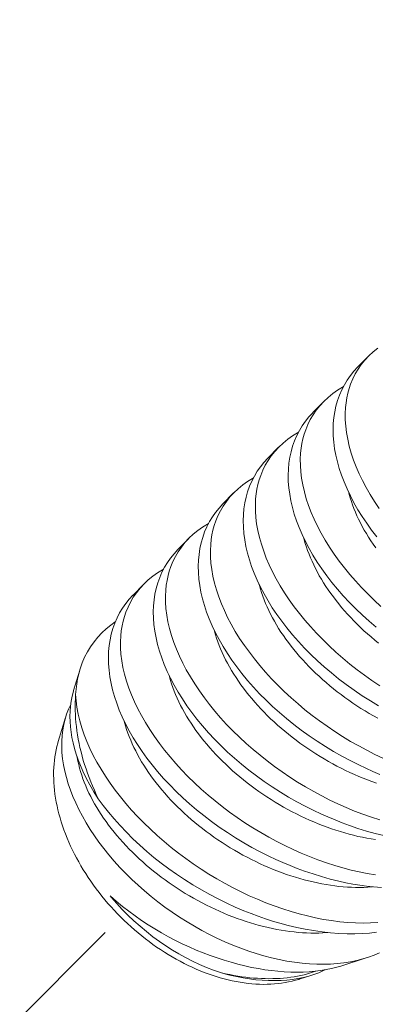
# Model space of a CAD drawing. Extents: x -27 to 102, y -50 to 58.
# Drawn here: x 92 to 92, y 10 to 11 of the extents above; entities that cross this region are included whole.
import ezdxf

# ---------------------------------------------------------------- set-up
doc = ezdxf.new("R2010")
doc.units = 0
doc.header["$LTSCALE"] = 0.75
doc.header["$MEASUREMENT"] = 0
doc.linetypes.add('CENTER', pattern=[2, 1.25, -0.25, 0.25, -0.25])
doc.layers.get('0').update_dxf_attribs({"linetype": 'CONTINUOUS', "lineweight": 13})
doc.layers.get('DEFPOINTS').update_dxf_attribs({"linetype": 'CONTINUOUS'})
doc.layers.add('Text', color=7, linetype='CONTINUOUS', lineweight=15)
doc.styles.add('ROMAND', font='romand.shx', dxfattribs={"oblique": 15})
doc.dimstyles.new('ROMAND', dxfattribs={"dimscale": 7.5, "dimtxt": 0.125, "dimasz": 0.125, "dimexe": 0.0625, "dimexo": 0.0625, "dimgap": 0.0625, "dimtad": 0, "dimtih": 1, "dimtoh": 1, "dimdec": 3, "dimzin": 0, "dimdsep": 46, "dimlunit": 4, "dimtxsty": 'ROMAND', "dimcen": 0, "dimadec": 0, "dimazin": 0, "dimtfac": 1, "dimtdec": 3, "dimtofl": 0, "dimtmove": 0, "dimatfit": 3, "dimfxl": 0, "dimtolj": 1, "dimtzin": 0, "dimarcsym": 0})

# ---------------------------------------------------------------- blocks, each defined once
blk = doc.blocks.new('*D32')
at = {"layer": 'DEFPOINTS', "color": 0}
for p in [(80.53839, -1.56347), (78.4734, -3.08641)]:
    blk.add_point(p, dxfattribs=at)
at = {"layer": 'Text', "color": 0, "lineweight": -2}
for p, q in [((86.93537, 3.15435), (81.29289, -1.00702)), ((87.87287, 3.15435), (86.93537, 3.15435))]:
    blk.add_line(p, q, dxfattribs=at)
at = {"layer": 'Text', "color": 0}
blk.add_solid([(81.20015, -0.88127), (81.38563, -1.13277), (80.53839, -1.56347)], dxfattribs=at)
at = {"layer": 'Text', "color": 0, "insert": (95.40598, 3.15435), "char_height": 0.9375, "attachment_point": 5, "style": 'ROMAND'}
blk.add_mtext('\\A1;\\A1;{\\H0.7X;\\S5/16;}"-18x 2\\A1;{\\H0.7X;\\S1/2;}"\\PS.S. CUP POINT\\PSET SCREW w/ (2)\\P\\A1;{\\H0.7X;\\S5/16;}"-18 HEX NUTS', dxfattribs=at)

msp = doc.modelspace()

# ---------------------------------------------------------------- linework, layer by layer
at = {"color": 8}
for p, q in [((92.29044, 10.63228), (92.2843, 10.62606)), ((92.26474, 10.60622), (92.2586, 10.6)), ((92.23904, 10.58016), (92.2329, 10.57393)), ((92.21334, 10.5541), (92.2072, 10.54787)), ((92.18764, 10.52803), (92.1815, 10.52181)), ((92.16194, 10.50197), (92.1558, 10.49575)), ((92.12534, 10.45292), (92.12183, 10.44125)), ((92.11717, 10.42576), (92.11304, 10.41205)), ((92.27458, 10.28383), (92.28917, 10.28845)), ((92.25072, 10.27629), (92.25806, 10.27861))]:
    msp.add_line(p, q, dxfattribs=at)
at = {"linetype": 'CENTER', "ltscale": 0.125}
msp.add_line((89.85069, 8.0137), (92.14878, 10.3118), dxfattribs=at)
at = {"color": 8, "flags": 128}
for points in [[(92.29654, 10.54522), (92.29387, 10.54922), (92.29137, 10.55322), (92.28907, 10.55723), (92.28699, 10.56116), (92.28511, 10.56509), (92.28341, 10.56901), (92.28191, 10.5729), (92.28058, 10.57688), (92.27946, 10.58083), (92.27855, 10.58474), (92.27787, 10.58859), (92.27741, 10.59225), (92.27717, 10.59586), (92.27713, 10.59941), (92.2773, 10.60287), (92.2776, 10.60567), (92.27804, 10.60842), (92.27862, 10.61111), (92.27935, 10.61373), (92.28021, 10.61628), (92.28143, 10.61922), (92.28284, 10.62206), (92.28445, 10.62479), (92.28625, 10.62741), (92.28831, 10.62998), (92.29057, 10.63242), (92.29303, 10.63473), (92.29568, 10.63689)], [(92.2843, 10.62606), (92.28424, 10.626), (92.28208, 10.62365), (92.28009, 10.62118), (92.27827, 10.61859), (92.27664, 10.6159), (92.27514, 10.61301), (92.27384, 10.61002), (92.27274, 10.60692), (92.27183, 10.60374), (92.27113, 10.60051), (92.27063, 10.59721), (92.27032, 10.59383), (92.2702, 10.59038), (92.27029, 10.58678), (92.27057, 10.58311), (92.27106, 10.57938), (92.27176, 10.57562), (92.27264, 10.57185), (92.27372, 10.56805), (92.27499, 10.56423), (92.27645, 10.56039), (92.27815, 10.55643), (92.28005, 10.55246), (92.28213, 10.54849), (92.2844, 10.54454), (92.28683, 10.54064), (92.28944, 10.53675), (92.29223, 10.5329), (92.29517, 10.52908)], [(92.29755, 10.4892), (92.2937, 10.49277), (92.28997, 10.49641), (92.28639, 10.5001), (92.28299, 10.50381), (92.27974, 10.50757), (92.27664, 10.51137), (92.2737, 10.51519), (92.27084, 10.51916), (92.26817, 10.52315), (92.26567, 10.52716), (92.26337, 10.53117), (92.26129, 10.5351), (92.25941, 10.53903), (92.25771, 10.54295), (92.25622, 10.54684), (92.25488, 10.55082), (92.25376, 10.55477), (92.25285, 10.55867), (92.25217, 10.56253), (92.25171, 10.56619), (92.25147, 10.5698), (92.25143, 10.57334), (92.2516, 10.57681), (92.2519, 10.57961), (92.25234, 10.58236), (92.25292, 10.58504), (92.25365, 10.58767), (92.25451, 10.59022), (92.25573, 10.59316), (92.25714, 10.596), (92.25875, 10.59873), (92.26055, 10.60135), (92.26261, 10.60392), (92.26488, 10.60636), (92.26733, 10.60866), (92.26998, 10.61083), (92.27265, 10.61273), (92.27549, 10.61451), (92.27608, 10.61483)], [(92.2586, 10.59999), (92.25854, 10.59994), (92.25638, 10.59759), (92.25439, 10.59512), (92.25257, 10.59253), (92.25094, 10.58984), (92.24944, 10.58695), (92.24814, 10.58396), (92.24704, 10.58086), (92.24613, 10.57767), (92.24543, 10.57445), (92.24493, 10.57115), (92.24462, 10.56777), (92.2445, 10.56432), (92.24459, 10.56071), (92.24487, 10.55704), (92.24536, 10.55332), (92.24606, 10.54956), (92.24694, 10.54579), (92.24802, 10.54199), (92.24929, 10.53817), (92.25075, 10.53432), (92.25245, 10.53036), (92.25435, 10.5264), (92.25643, 10.52243), (92.2587, 10.51848), (92.26114, 10.51457), (92.26375, 10.51069), (92.26653, 10.50684), (92.26947, 10.50302), (92.27267, 10.49914), (92.27603, 10.49531), (92.27955, 10.49154), (92.28323, 10.48784), (92.28698, 10.48426), (92.29088, 10.48076), (92.29491, 10.47733)], [(92.29682, 10.4439), (92.29241, 10.44688), (92.28812, 10.44994), (92.28392, 10.45309), (92.27982, 10.45633), (92.27583, 10.45965), (92.27185, 10.46314), (92.268, 10.46671), (92.26427, 10.47034), (92.26069, 10.47404), (92.25729, 10.47775), (92.25404, 10.48151), (92.25094, 10.4853), (92.248, 10.48913), (92.24514, 10.4931), (92.24247, 10.49709), (92.23997, 10.5011), (92.23767, 10.50511), (92.23559, 10.50904), (92.23371, 10.51297), (92.23201, 10.51689), (92.23052, 10.52078), (92.22918, 10.52476), (92.22806, 10.52871), (92.22715, 10.53261), (92.22647, 10.53646), (92.22601, 10.54013), (92.22577, 10.54374), (92.22573, 10.54728), (92.2259, 10.55075), (92.2262, 10.55355), (92.22664, 10.55629), (92.22722, 10.55898), (92.22795, 10.5616), (92.22882, 10.56416), (92.23003, 10.5671), (92.23144, 10.56994), (92.23305, 10.57267), (92.23485, 10.57528), (92.23691, 10.57785), (92.23918, 10.5803), (92.24163, 10.5826), (92.24428, 10.58476), (92.24695, 10.58667), (92.24979, 10.58845), (92.25038, 10.58877)], [(92.2329, 10.57393), (92.23285, 10.57388), (92.23068, 10.57153), (92.22869, 10.56906), (92.22687, 10.56647), (92.22524, 10.56377), (92.22374, 10.56089), (92.22244, 10.5579), (92.22134, 10.5548), (92.22043, 10.55161), (92.21973, 10.54839), (92.21923, 10.54508), (92.21892, 10.5417), (92.2188, 10.53826), (92.21889, 10.53465), (92.21917, 10.53098), (92.21967, 10.52726), (92.22036, 10.5235), (92.22124, 10.51973), (92.22232, 10.51593), (92.22359, 10.5121), (92.22505, 10.50826), (92.22675, 10.5043), (92.22865, 10.50033), (92.23073, 10.49637), (92.233, 10.49241), (92.23544, 10.48851), (92.23805, 10.48463), (92.24083, 10.48077), (92.24377, 10.47696), (92.24697, 10.47308), (92.25033, 10.46925), (92.25386, 10.46548), (92.25753, 10.46177), (92.26129, 10.4582), (92.26518, 10.45469), (92.26921, 10.45127), (92.27335, 10.44794), (92.27773, 10.44461), (92.28223, 10.44138), (92.28683, 10.43826), (92.29153, 10.43526), (92.29617, 10.43246)], [(92.29868, 10.40252), (92.29402, 10.40474), (92.2894, 10.40708), (92.28483, 10.40954), (92.2802, 10.41219), (92.27562, 10.41496), (92.27112, 10.41784), (92.26671, 10.42082), (92.26242, 10.42388), (92.25822, 10.42703), (92.25412, 10.43027), (92.25013, 10.43359), (92.24615, 10.43708), (92.2423, 10.44065), (92.23857, 10.44428), (92.23499, 10.44798), (92.23159, 10.45168), (92.22834, 10.45544), (92.22524, 10.45924), (92.2223, 10.46307), (92.21944, 10.46704), (92.21677, 10.47103), (92.21427, 10.47503), (92.21197, 10.47904), (92.2099, 10.48298), (92.20801, 10.48691), (92.20631, 10.49082), (92.20482, 10.49472), (92.20348, 10.4987), (92.20236, 10.50264), (92.20145, 10.50655), (92.20077, 10.5104), (92.20031, 10.51407), (92.20007, 10.51768), (92.20003, 10.52122), (92.2002, 10.52469), (92.2005, 10.52749), (92.20094, 10.53023), (92.20152, 10.53292), (92.20225, 10.53554), (92.20312, 10.5381), (92.20433, 10.54104), (92.20574, 10.54388), (92.20735, 10.54661), (92.20916, 10.54922), (92.21121, 10.55179), (92.21348, 10.55423), (92.21593, 10.55654), (92.21858, 10.5587), (92.22125, 10.56061), (92.22409, 10.56238), (92.22468, 10.56271)], [(92.2792, 10.55417), (92.27944, 10.55329), (92.28001, 10.55127), (92.28065, 10.54925), (92.28135, 10.54722), (92.28212, 10.54518), (92.28295, 10.54314), (92.28384, 10.54109), (92.2848, 10.53904), (92.28581, 10.53699), (92.28689, 10.53494), (92.28802, 10.5329), (92.28921, 10.53085), (92.29047, 10.52881), (92.29178, 10.52677), (92.29314, 10.52475), (92.29456, 10.52273)], [(92.2072, 10.54787), (92.20715, 10.54782), (92.20498, 10.54547), (92.20299, 10.543), (92.20117, 10.54041), (92.19954, 10.53771), (92.19804, 10.53483), (92.19674, 10.53183), (92.19564, 10.52874), (92.19473, 10.52555), (92.19404, 10.52233), (92.19353, 10.51902), (92.19322, 10.51564), (92.1931, 10.5122), (92.19319, 10.50859), (92.19347, 10.50492), (92.19397, 10.5012), (92.19466, 10.49743), (92.19554, 10.49367), (92.19662, 10.48987), (92.19789, 10.48604), (92.19935, 10.4822), (92.20105, 10.47824), (92.20295, 10.47427), (92.20503, 10.47031), (92.2073, 10.46635), (92.20974, 10.46245), (92.21235, 10.45857), (92.21513, 10.45471), (92.21807, 10.4509), (92.22127, 10.44702), (92.22463, 10.44319), (92.22816, 10.43942), (92.23183, 10.43571), (92.23559, 10.43214), (92.23948, 10.42863), (92.24351, 10.42521), (92.24765, 10.42188), (92.25203, 10.41855), (92.25653, 10.41532), (92.26113, 10.4122), (92.26583, 10.4092), (92.27047, 10.4064), (92.27519, 10.40372), (92.27998, 10.40117), (92.28482, 10.39875), (92.28885, 10.39685), (92.29291, 10.39505), (92.29699, 10.39334)], [(92.29686, 10.36731), (92.29206, 10.36885), (92.28725, 10.37055), (92.28245, 10.37239), (92.27767, 10.37437), (92.27298, 10.37646), (92.26832, 10.37868), (92.2637, 10.38102), (92.25913, 10.38348), (92.2545, 10.38613), (92.24992, 10.38889), (92.24542, 10.39177), (92.24101, 10.39476), (92.23672, 10.39781), (92.23252, 10.40097), (92.22842, 10.40421), (92.22443, 10.40753), (92.22045, 10.41102), (92.2166, 10.41458), (92.21287, 10.41822), (92.20929, 10.42191), (92.20589, 10.42562), (92.20264, 10.42938), (92.19954, 10.43318), (92.1966, 10.43701), (92.19374, 10.44097), (92.19107, 10.44497), (92.18857, 10.44897), (92.18627, 10.45298), (92.1842, 10.45691), (92.18231, 10.46084), (92.18061, 10.46476), (92.17912, 10.46865), (92.17778, 10.47263), (92.17666, 10.47658), (92.17575, 10.48049), (92.17507, 10.48434), (92.17461, 10.488), (92.17437, 10.49161), (92.17433, 10.49516), (92.1745, 10.49862), (92.1748, 10.50142), (92.17524, 10.50417), (92.17582, 10.50686), (92.17655, 10.50948), (92.17742, 10.51203), (92.17863, 10.51497), (92.18004, 10.51781), (92.18165, 10.52055), (92.18346, 10.52316), (92.18551, 10.52573), (92.18778, 10.52817), (92.19023, 10.53048), (92.19288, 10.53264), (92.19555, 10.53455), (92.19839, 10.53632), (92.19899, 10.53665)], [(92.2535, 10.52811), (92.25374, 10.52722), (92.25431, 10.52521), (92.25495, 10.52319), (92.25565, 10.52116), (92.25642, 10.51912), (92.25725, 10.51708), (92.25814, 10.51503), (92.2591, 10.51298), (92.26011, 10.51093), (92.26119, 10.50888), (92.26232, 10.50683), (92.26351, 10.50479), (92.26477, 10.50275), (92.26608, 10.50071), (92.26744, 10.49868), (92.26886, 10.49666), (92.27034, 10.49466), (92.27187, 10.49266), (92.27345, 10.49067), (92.27508, 10.4887), (92.27676, 10.48675), (92.2785, 10.48481), (92.28028, 10.48289), (92.2821, 10.48099), (92.28397, 10.47911), (92.28589, 10.47725), (92.28785, 10.47541), (92.28985, 10.4736), (92.29189, 10.47182), (92.29397, 10.47006), (92.29608, 10.46833)], [(92.1815, 10.52181), (92.18145, 10.52175), (92.17928, 10.5194), (92.17729, 10.51693), (92.17547, 10.51435), (92.17384, 10.51165), (92.17234, 10.50876), (92.17104, 10.50577), (92.16994, 10.50268), (92.16903, 10.49949), (92.16834, 10.49627), (92.16783, 10.49296), (92.16752, 10.48958), (92.1674, 10.48613), (92.16749, 10.48253), (92.16778, 10.47886), (92.16827, 10.47514), (92.16896, 10.47137), (92.16984, 10.4676), (92.17092, 10.4638), (92.17219, 10.45998), (92.17365, 10.45614), (92.17535, 10.45218), (92.17725, 10.44821), (92.17933, 10.44424), (92.1816, 10.44029), (92.18404, 10.43639), (92.18665, 10.4325), (92.18943, 10.42865), (92.19237, 10.42484), (92.19557, 10.42096), (92.19893, 10.41713), (92.20246, 10.41335), (92.20613, 10.40965), (92.20989, 10.40607), (92.21378, 10.40257), (92.21781, 10.39915), (92.22195, 10.39581), (92.22633, 10.39248), (92.23083, 10.38925), (92.23543, 10.38613), (92.24013, 10.38313), (92.24477, 10.38034), (92.24949, 10.37766), (92.25428, 10.37511), (92.25912, 10.37269), (92.26315, 10.37079), (92.26721, 10.36899), (92.27129, 10.36728), (92.27539, 10.36567), (92.2795, 10.36416), (92.28442, 10.36249), (92.28934, 10.36097), (92.29425, 10.35961), (92.29915, 10.35839)], [(92.29439, 10.33591), (92.28972, 10.33669), (92.28512, 10.3376), (92.28049, 10.33867), (92.27583, 10.33989), (92.27116, 10.34125), (92.26636, 10.34279), (92.26155, 10.34449), (92.25675, 10.34633), (92.25197, 10.34831), (92.24728, 10.3504), (92.24262, 10.35261), (92.238, 10.35495), (92.23343, 10.35741), (92.2288, 10.36006), (92.22422, 10.36283), (92.21972, 10.36571), (92.21531, 10.36869), (92.21102, 10.37175), (92.20682, 10.3749), (92.20272, 10.37814), (92.19873, 10.38146), (92.19475, 10.38495), (92.1909, 10.38852), (92.18718, 10.39216), (92.18359, 10.39585), (92.18019, 10.39956), (92.17694, 10.40332), (92.17384, 10.40712), (92.1709, 10.41095), (92.16804, 10.41491), (92.16537, 10.4189), (92.16287, 10.42291), (92.16057, 10.42692), (92.1585, 10.43085), (92.15661, 10.43478), (92.15491, 10.4387), (92.15342, 10.44259), (92.15208, 10.44657), (92.15096, 10.45052), (92.15005, 10.45442), (92.14937, 10.45828), (92.14891, 10.46194), (92.14867, 10.46555), (92.14863, 10.46909), (92.1488, 10.47256), (92.1491, 10.47536), (92.14954, 10.47811), (92.15012, 10.48079), (92.15085, 10.48342), (92.15172, 10.48597), (92.15293, 10.48891), (92.15434, 10.49175), (92.15595, 10.49448), (92.15776, 10.4971), (92.15981, 10.49967), (92.16208, 10.50211), (92.16453, 10.50441), (92.16718, 10.50658), (92.16985, 10.50848), (92.17269, 10.51026), (92.17329, 10.51058)], [(92.2278, 10.50205), (92.22804, 10.50116), (92.22861, 10.49915), (92.22925, 10.49713), (92.22995, 10.4951), (92.23072, 10.49306), (92.23155, 10.49102), (92.23244, 10.48897), (92.2334, 10.48692), (92.23441, 10.48487), (92.23549, 10.48282), (92.23662, 10.48077), (92.23782, 10.47873), (92.23907, 10.47668), (92.24038, 10.47465), (92.24174, 10.47262), (92.24316, 10.4706), (92.24464, 10.46859), (92.24617, 10.4666), (92.24775, 10.46461), (92.24938, 10.46264), (92.25106, 10.46068), (92.2528, 10.45875), (92.25458, 10.45682), (92.2564, 10.45492), (92.25827, 10.45304), (92.26019, 10.45119), (92.26215, 10.44935), (92.26415, 10.44754), (92.26619, 10.44576), (92.26827, 10.444), (92.27038, 10.44227), (92.27253, 10.44057), (92.27472, 10.4389), (92.27694, 10.43726), (92.27919, 10.43566), (92.28147, 10.43409), (92.28377, 10.43255), (92.28611, 10.43105), (92.28847, 10.42959), (92.29085, 10.42817), (92.29326, 10.42678), (92.29568, 10.42544)], [(92.1558, 10.49574), (92.15575, 10.49569), (92.15358, 10.49334), (92.15159, 10.49087), (92.14977, 10.48828), (92.14814, 10.48559), (92.14664, 10.4827), (92.14534, 10.47971), (92.14424, 10.47661), (92.14333, 10.47343), (92.14264, 10.4702), (92.14213, 10.4669), (92.14182, 10.46352), (92.1417, 10.46007), (92.14179, 10.45646), (92.14208, 10.4528), (92.14257, 10.44907), (92.14326, 10.44531), (92.14414, 10.44154), (92.14522, 10.43774), (92.14649, 10.43392), (92.14795, 10.43008), (92.14965, 10.42612), (92.15155, 10.42215), (92.15363, 10.41818), (92.1559, 10.41423), (92.15834, 10.41033), (92.16095, 10.40644), (92.16373, 10.40259), (92.16667, 10.39877), (92.16987, 10.39489), (92.17323, 10.39106), (92.17676, 10.38729), (92.18043, 10.38359), (92.18419, 10.38001), (92.18808, 10.37651), (92.19211, 10.37308), (92.19625, 10.36975), (92.20063, 10.36642), (92.20513, 10.36319), (92.20973, 10.36007), (92.21443, 10.35707), (92.21907, 10.35428), (92.22379, 10.3516), (92.22858, 10.34904), (92.23342, 10.34662), (92.23745, 10.34473), (92.24151, 10.34293), (92.24559, 10.34122), (92.24969, 10.33961), (92.2538, 10.3381), (92.25872, 10.33643), (92.26364, 10.33491), (92.26855, 10.33354), (92.27345, 10.33233), (92.27747, 10.33145), (92.28147, 10.33067), (92.28544, 10.33), (92.28938, 10.32944), (92.29328, 10.329), (92.29783, 10.32861)], [(92.14567, 10.48047), (92.14316, 10.47865), (92.14053, 10.4765), (92.138, 10.47414), (92.13566, 10.47164), (92.13351, 10.469), (92.13154, 10.46624), (92.12974, 10.46328), (92.12813, 10.46019), (92.12674, 10.45698), (92.12557, 10.45366), (92.12476, 10.45083), (92.1241, 10.44794), (92.12358, 10.44498), (92.12321, 10.44196), (92.12299, 10.43889)], [(92.2021, 10.47599), (92.20234, 10.4751), (92.20291, 10.47309), (92.20355, 10.47106), (92.20425, 10.46903), (92.20502, 10.467), (92.20585, 10.46495), (92.20674, 10.46291), (92.2077, 10.46086), (92.20871, 10.45881), (92.20979, 10.45676), (92.21092, 10.45471), (92.21212, 10.45266), (92.21337, 10.45062), (92.21468, 10.44859), (92.21604, 10.44656), (92.21746, 10.44454), (92.21894, 10.44253), (92.22047, 10.44053), (92.22205, 10.43855), (92.22368, 10.43658), (92.22536, 10.43462), (92.2271, 10.43268), (92.22888, 10.43076), (92.2307, 10.42886), (92.23257, 10.42698), (92.23449, 10.42512), (92.23645, 10.42329), (92.23845, 10.42148), (92.24049, 10.41969), (92.24257, 10.41794), (92.24468, 10.41621), (92.24683, 10.41451), (92.24902, 10.41284), (92.25124, 10.4112), (92.25349, 10.4096), (92.25577, 10.40803), (92.25807, 10.40649), (92.26041, 10.40499), (92.26277, 10.40353), (92.26515, 10.40211), (92.26756, 10.40072), (92.26998, 10.39938), (92.27242, 10.39807), (92.27488, 10.39681), (92.27736, 10.39559), (92.27985, 10.39442), (92.28235, 10.39328), (92.28486, 10.3922), (92.28737, 10.39116), (92.2899, 10.39016), (92.29243, 10.38922), (92.29496, 10.38832)], [(92.1764, 10.44993), (92.17664, 10.44904), (92.17721, 10.44702), (92.17785, 10.445), (92.17855, 10.44297), (92.17932, 10.44093), (92.18015, 10.43889), (92.18104, 10.43684), (92.182, 10.4348), (92.18301, 10.43274), (92.18409, 10.43069), (92.18522, 10.42865), (92.18642, 10.4266), (92.18767, 10.42456), (92.18898, 10.42252), (92.19034, 10.4205), (92.19176, 10.41848), (92.19324, 10.41647), (92.19477, 10.41447), (92.19635, 10.41249), (92.19798, 10.41051), (92.19966, 10.40856), (92.2014, 10.40662), (92.20318, 10.4047), (92.205, 10.4028), (92.20687, 10.40092), (92.20879, 10.39906), (92.21075, 10.39723), (92.21275, 10.39542), (92.21479, 10.39363), (92.21687, 10.39187), (92.21898, 10.39014), (92.22113, 10.38845), (92.22332, 10.38678), (92.22554, 10.38514), (92.22779, 10.38353), (92.23007, 10.38196), (92.23237, 10.38043), (92.23471, 10.37893), (92.23707, 10.37747), (92.23945, 10.37604), (92.24186, 10.37466), (92.24428, 10.37331), (92.24672, 10.37201), (92.24918, 10.37075), (92.25166, 10.36953), (92.25415, 10.36835), (92.25665, 10.36722), (92.25916, 10.36614), (92.26168, 10.3651), (92.2642, 10.3641), (92.26673, 10.36316), (92.26926, 10.36226), (92.2718, 10.36141), (92.27433, 10.36061), (92.27686, 10.35986), (92.27939, 10.35915), (92.28191, 10.3585), (92.28442, 10.35791), (92.28693, 10.35736), (92.28942, 10.35686), (92.29191, 10.35642), (92.29437, 10.35603)], [(92.13594, 10.37939), (92.13343, 10.38332), (92.13112, 10.38727), (92.129, 10.39124), (92.1271, 10.3952), (92.12569, 10.39845), (92.12442, 10.4017), (92.1233, 10.40494), (92.12233, 10.40816), (92.1215, 10.41136), (92.12086, 10.41443), (92.12035, 10.41748), (92.11999, 10.42049), (92.11977, 10.42347), (92.1197, 10.42641), (92.11979, 10.42939), (92.12003, 10.43233), (92.12043, 10.43521), (92.12098, 10.43804), (92.12169, 10.4408), (92.12184, 10.44124)], [(92.13594, 10.37939), (92.13479, 10.38181), (92.13368, 10.38425), (92.13262, 10.38669), (92.13162, 10.38913), (92.13066, 10.39157), (92.12976, 10.39401), (92.12891, 10.39646), (92.12812, 10.3989), (92.12738, 10.40134), (92.12669, 10.40377), (92.12605, 10.4062), (92.12547, 10.40862), (92.12495, 10.41103), (92.12448, 10.41343), (92.12406, 10.41583), (92.1237, 10.41821), (92.1234, 10.42058), (92.12315, 10.42293), (92.12296, 10.42526), (92.12283, 10.42758), (92.12275, 10.42989), (92.12272, 10.43217), (92.12276, 10.43443), (92.12285, 10.43667), (92.12299, 10.43889)], [(92.29568, 10.30863), (92.29155, 10.30842), (92.28733, 10.30836), (92.28304, 10.30846), (92.27855, 10.30873), (92.27399, 10.30916), (92.26937, 10.30975), (92.2647, 10.3105), (92.26011, 10.3114), (92.25548, 10.31244), (92.25083, 10.31363), (92.24616, 10.31497), (92.24136, 10.3165), (92.23655, 10.31817), (92.23174, 10.31999), (92.22696, 10.32195), (92.22227, 10.32402), (92.21761, 10.32621), (92.21299, 10.32854), (92.20841, 10.33098), (92.20377, 10.33361), (92.19919, 10.33636), (92.19467, 10.33922), (92.19025, 10.34219), (92.18595, 10.34523), (92.18174, 10.34837), (92.17762, 10.35159), (92.17362, 10.3549), (92.16963, 10.35838), (92.16575, 10.36194), (92.16201, 10.36556), (92.15841, 10.36924), (92.15499, 10.37294), (92.15171, 10.3767), (92.14859, 10.38049), (92.14563, 10.38431), (92.14275, 10.38827), (92.14005, 10.39226), (92.13753, 10.39626), (92.13519, 10.40027), (92.13309, 10.4042), (92.13118, 10.40814), (92.12945, 10.41205), (92.12793, 10.41595), (92.12656, 10.41993), (92.12541, 10.42389), (92.12447, 10.4278), (92.12375, 10.43166), (92.12327, 10.4353), (92.12299, 10.43889)], [(92.12016, 10.43326), (92.11894, 10.43066), (92.11784, 10.42781), (92.11691, 10.42487), (92.11617, 10.42184), (92.1156, 10.41873), (92.11523, 10.41559), (92.11504, 10.41237), (92.11502, 10.40909), (92.11518, 10.40575), (92.11553, 10.40227), (92.11607, 10.39873), (92.1168, 10.39514), (92.1177, 10.39152), (92.11877, 10.38792), (92.12002, 10.38428), (92.12145, 10.38063), (92.12304, 10.37697), (92.12485, 10.3732), (92.12683, 10.36942), (92.12899, 10.36565), (92.13131, 10.3619), (92.13374, 10.35823), (92.13633, 10.35459), (92.13907, 10.35097), (92.14194, 10.3474), (92.14505, 10.34377), (92.1483, 10.34019), (92.15168, 10.33667), (92.15518, 10.33322), (92.15872, 10.32994), (92.16236, 10.32672), (92.16611, 10.32359), (92.16995, 10.32055), (92.174, 10.31751), (92.17814, 10.31457), (92.18237, 10.31174), (92.18666, 10.30903), (92.19086, 10.30654), (92.19512, 10.30415), (92.19943, 10.30189), (92.20378, 10.29975), (92.20828, 10.29768), (92.21282, 10.29576), (92.21737, 10.29398), (92.22193, 10.29235), (92.2263, 10.29093), (92.23067, 10.28965), (92.23502, 10.28852), (92.23934, 10.28753), (92.24377, 10.28668), (92.24815, 10.28598), (92.25249, 10.28545), (92.25676, 10.28508), (92.2608, 10.28488), (92.26478, 10.28484), (92.26868, 10.28494), (92.27249, 10.2852), (92.27633, 10.28563), (92.28007, 10.28621), (92.2837, 10.28696), (92.28722, 10.28786), (92.29049, 10.28888), (92.29365, 10.29004), (92.29669, 10.29135)], [(92.1507, 10.42386), (92.15094, 10.42297), (92.15151, 10.42096), (92.15215, 10.41894), (92.15285, 10.41691), (92.15362, 10.41487), (92.15445, 10.41283), (92.15534, 10.41078), (92.1563, 10.40873), (92.15731, 10.40668), (92.15839, 10.40463), (92.15952, 10.40258), (92.16072, 10.40054), (92.16197, 10.3985), (92.16328, 10.39646), (92.16464, 10.39443), (92.16606, 10.39242), (92.16754, 10.39041), (92.16907, 10.38841), (92.17065, 10.38642), (92.17228, 10.38445), (92.17396, 10.3825), (92.1757, 10.38056), (92.17748, 10.37864), (92.1793, 10.37674), (92.18117, 10.37486), (92.18309, 10.373), (92.18505, 10.37116), (92.18705, 10.36935), (92.18909, 10.36757), (92.19117, 10.36581), (92.19328, 10.36408), (92.19543, 10.36238), (92.19762, 10.36071), (92.19984, 10.35908), (92.20209, 10.35747), (92.20437, 10.3559), (92.20668, 10.35437), (92.20901, 10.35287), (92.21137, 10.3514), (92.21375, 10.34998), (92.21616, 10.3486), (92.21858, 10.34725), (92.22102, 10.34595), (92.22348, 10.34469), (92.22596, 10.34347), (92.22845, 10.34229), (92.23095, 10.34116), (92.23346, 10.34007), (92.23598, 10.33903), (92.2385, 10.33804), (92.24103, 10.33709), (92.24356, 10.33619), (92.2461, 10.33534), (92.24863, 10.33454), (92.25116, 10.33379), (92.25369, 10.33309), (92.25621, 10.33244), (92.25872, 10.33184), (92.26123, 10.3313), (92.26372, 10.3308), (92.26621, 10.33036), (92.26867, 10.32997), (92.27113, 10.32963), (92.27356, 10.32934), (92.27598, 10.32911), (92.27837, 10.32893), (92.28074, 10.32881), (92.28309, 10.32874), (92.28541, 10.32872), (92.28771, 10.32876), (92.28997, 10.32885), (92.29221, 10.32899), (92.29277, 10.32903)], [(92.24863, 10.27567), (92.24672, 10.27517), (92.24477, 10.27474), (92.24279, 10.27436), (92.24078, 10.27405), (92.23874, 10.27379), (92.23667, 10.27359), (92.23458, 10.27346), (92.23246, 10.27338), (92.23032, 10.27336), (92.22815, 10.27341), (92.22597, 10.27351), (92.22377, 10.27367), (92.22155, 10.2739), (92.21932, 10.27418), (92.21707, 10.27452), (92.2148, 10.27492), (92.21253, 10.27538), (92.21025, 10.2759), (92.20796, 10.27648), (92.20566, 10.27712), (92.20336, 10.27781), (92.20105, 10.27856), (92.19875, 10.27937), (92.19644, 10.28023), (92.19413, 10.28115), (92.19183, 10.28212), (92.18953, 10.28315), (92.18724, 10.28423), (92.18495, 10.28536), (92.18268, 10.28655), (92.18042, 10.28778), (92.17816, 10.28907), (92.17593, 10.29041), (92.1737, 10.29179), (92.1715, 10.29322), (92.16931, 10.2947), (92.16714, 10.29622), (92.165, 10.29779), (92.16288, 10.2994), (92.16078, 10.30106), (92.15871, 10.30275), (92.15666, 10.30448), (92.15465, 10.30626), (92.15266, 10.30807), (92.15071, 10.30992), (92.14878, 10.3118), (92.1469, 10.31371), (92.14504, 10.31566), (92.14323, 10.31764), (92.14145, 10.31965), (92.13971, 10.32169), (92.13801, 10.32375), (92.13636, 10.32584), (92.13474, 10.32796), (92.13317, 10.3301), (92.13165, 10.33225), (92.13017, 10.33443), (92.12873, 10.33663), (92.12735, 10.33884), (92.12601, 10.34107), (92.12473, 10.34331), (92.12349, 10.34557), (92.12231, 10.34783), (92.12117, 10.3501), (92.12009, 10.35239), (92.11907, 10.35467), (92.1181, 10.35696), (92.11718, 10.35926), (92.11632, 10.36155), (92.11552, 10.36385), (92.11477, 10.36614), (92.11408, 10.36843), (92.11345, 10.37072), (92.11288, 10.37299), (92.11236, 10.37526), (92.11191, 10.37753), (92.11151, 10.37977), (92.11117, 10.38201), (92.1109, 10.38423), (92.11068, 10.38644), (92.11052, 10.38863), (92.11043, 10.3908), (92.11039, 10.39294), (92.11041, 10.39507), (92.1105, 10.39718), (92.11064, 10.39926), (92.11085, 10.40131), (92.11112, 10.40333), (92.11144, 10.40533), (92.11183, 10.4073), (92.11227, 10.40923), (92.11278, 10.41113), (92.11304, 10.41205)], [(92.1238, 10.40349), (92.1239, 10.40288), (92.12428, 10.4009), (92.12473, 10.39891), (92.12524, 10.39691), (92.12581, 10.3949), (92.12645, 10.39288), (92.12715, 10.39085), (92.12792, 10.38881), (92.12875, 10.38677), (92.12964, 10.38472), (92.1306, 10.38267), (92.13161, 10.38062), (92.13269, 10.37857), (92.13382, 10.37652), (92.13502, 10.37448), (92.13627, 10.37243), (92.13758, 10.3704), (92.13894, 10.36837), (92.14036, 10.36635), (92.14184, 10.36434), (92.14337, 10.36235), (92.14495, 10.36036), (92.14658, 10.35839), (92.14827, 10.35643), (92.15, 10.3545), (92.15178, 10.35258), (92.1536, 10.35067), (92.15547, 10.34879), (92.15739, 10.34694), (92.15935, 10.3451), (92.16135, 10.34329), (92.16339, 10.34151), (92.16547, 10.33975), (92.16758, 10.33802), (92.16973, 10.33632), (92.17192, 10.33465), (92.17414, 10.33301), (92.17639, 10.33141), (92.17867, 10.32984), (92.18098, 10.3283), (92.18331, 10.3268), (92.18567, 10.32534), (92.18805, 10.32392), (92.19046, 10.32253), (92.19288, 10.32119), (92.19532, 10.31989), (92.19778, 10.31862), (92.20026, 10.3174), (92.20275, 10.31623), (92.20525, 10.3151), (92.20776, 10.31401), (92.21028, 10.31297), (92.2128, 10.31198), (92.21533, 10.31103), (92.21786, 10.31013), (92.2204, 10.30928), (92.22293, 10.30848), (92.22546, 10.30773), (92.22799, 10.30703), (92.23051, 10.30638), (92.23302, 10.30578), (92.23553, 10.30523), (92.23802, 10.30474), (92.24051, 10.30429), (92.24297, 10.3039), (92.24543, 10.30357), (92.24786, 10.30328), (92.25028, 10.30305), (92.25267, 10.30287), (92.25504, 10.30275), (92.25739, 10.30268), (92.25971, 10.30266), (92.26201, 10.30269), (92.26427, 10.30278), (92.26651, 10.30293), (92.26714, 10.30298)], [(92.13594, 10.37939), (92.1388, 10.3755), (92.14183, 10.37164), (92.14503, 10.36783), (92.14838, 10.36407), (92.15199, 10.36027), (92.15575, 10.35653), (92.15966, 10.35287), (92.16371, 10.34929), (92.16778, 10.3459), (92.17197, 10.34259), (92.17627, 10.33937), (92.18068, 10.33627), (92.18531, 10.33318), (92.19004, 10.3302), (92.19486, 10.32735), (92.19975, 10.32463), (92.20454, 10.32213), (92.20939, 10.31976), (92.21428, 10.31753), (92.21921, 10.31543), (92.22329, 10.31381), (92.22739, 10.31229), (92.2315, 10.31087), (92.23561, 10.30955), (92.23972, 10.30834), (92.24459, 10.30703), (92.24945, 10.30588), (92.25427, 10.30489), (92.25906, 10.30405), (92.26395, 10.30335), (92.26879, 10.30282), (92.27355, 10.30246), (92.27824, 10.30228), (92.28258, 10.30226), (92.28684, 10.3024), (92.29101, 10.30269), (92.29507, 10.30314)], [(92.27458, 10.28385), (92.27235, 10.28317), (92.26921, 10.28238), (92.26619, 10.28176), (92.26307, 10.28125), (92.25986, 10.28085), (92.25657, 10.28056), (92.2531, 10.28038), (92.24956, 10.28031), (92.24595, 10.28037), (92.24228, 10.28054), (92.23864, 10.28083), (92.23496, 10.28122), (92.23123, 10.28172), (92.22748, 10.28233), (92.2236, 10.28307), (92.21969, 10.28392), (92.21577, 10.28488), (92.21184, 10.28595), (92.20786, 10.28714), (92.20388, 10.28844), (92.1999, 10.28984), (92.19595, 10.29134), (92.19192, 10.29298), (92.18792, 10.29472), (92.18396, 10.29656), (92.18005, 10.29849), (92.17607, 10.30058), (92.17215, 10.30276), (92.16829, 10.30503), (92.16451, 10.30739), (92.16071, 10.30989), (92.15699, 10.31248), (92.15337, 10.31514), (92.14985, 10.31788), (92.14623, 10.32086), (92.14274, 10.32391)], [(92.14274, 10.32391), (92.14349, 10.32301), (92.14652, 10.31953), (92.14965, 10.31615), (92.1529, 10.31286), (92.15624, 10.30968), (92.15979, 10.30653), (92.16343, 10.30349), (92.16715, 10.30058), (92.17095, 10.29782), (92.1746, 10.29532), (92.17832, 10.29296), (92.18208, 10.29072), (92.18588, 10.28863), (92.18982, 10.28662), (92.1938, 10.28476), (92.1978, 10.28305), (92.2018, 10.28151), (92.20411, 10.28069), (92.20641, 10.27993)], [(92.20641, 10.27993), (92.20882, 10.27927), (92.21122, 10.27866), (92.21496, 10.27781), (92.21868, 10.27709), (92.22236, 10.2765), (92.226, 10.27604), (92.22969, 10.27571), (92.23334, 10.27552), (92.23692, 10.27548), (92.24044, 10.27558), (92.24374, 10.27581), (92.24697, 10.27617), (92.25012, 10.27666), (92.25318, 10.27728), (92.25623, 10.27806), (92.25918, 10.27897), (92.26202, 10.28002), (92.26475, 10.2812), (92.2657, 10.28168)], [(92.20641, 10.27993), (92.20874, 10.2794), (92.21106, 10.27892), (92.21337, 10.27848), (92.21567, 10.27809), (92.21796, 10.27774), (92.22024, 10.27744), (92.22249, 10.27718), (92.22474, 10.27697), (92.22696, 10.27681), (92.22916, 10.27669), (92.23135, 10.27662), (92.23351, 10.27659), (92.23565, 10.27662), (92.23776, 10.27668), (92.23985, 10.2768), (92.24191, 10.27696), (92.24394, 10.27716), (92.24594, 10.27741), (92.24791, 10.27771), (92.24985, 10.27806), (92.25176, 10.27844), (92.25363, 10.27888), (92.25547, 10.27936), (92.25727, 10.27988), (92.25904, 10.28045), (92.26033, 10.2809)], [(92.25072, 10.27629), (92.25051, 10.27622), (92.24863, 10.27567)]]:
    msp.add_lwpolyline(points, dxfattribs=at)

# ---------------------------------------------------------------- dimensions: what is measured, and where the dimension line sits
at = {"layer": 'Text'}
dim = msp.add_diameter_dim_2p(p1=(78.4734, -3.08641), p2=(80.53839, -1.56347), text='\\A1;{\\H0.7X;\\S5/16;}"-18x 2\\A1;{\\H0.7X;\\S1/2;}"\\PS.S. CUP POINT\\PSET SCREW w/ (2)\\P\\A1;{\\H0.7X;\\S5/16;}"-18 HEX NUTS', dimstyle='ROMAND', dxfattribs=at)
dim.commit()
dim.dimension.update_dxf_attribs({"geometry": '*D32', "text_midpoint": (95.40598, 3.15435), "dimtype": 163})

doc.saveas('drawing.dxf')
